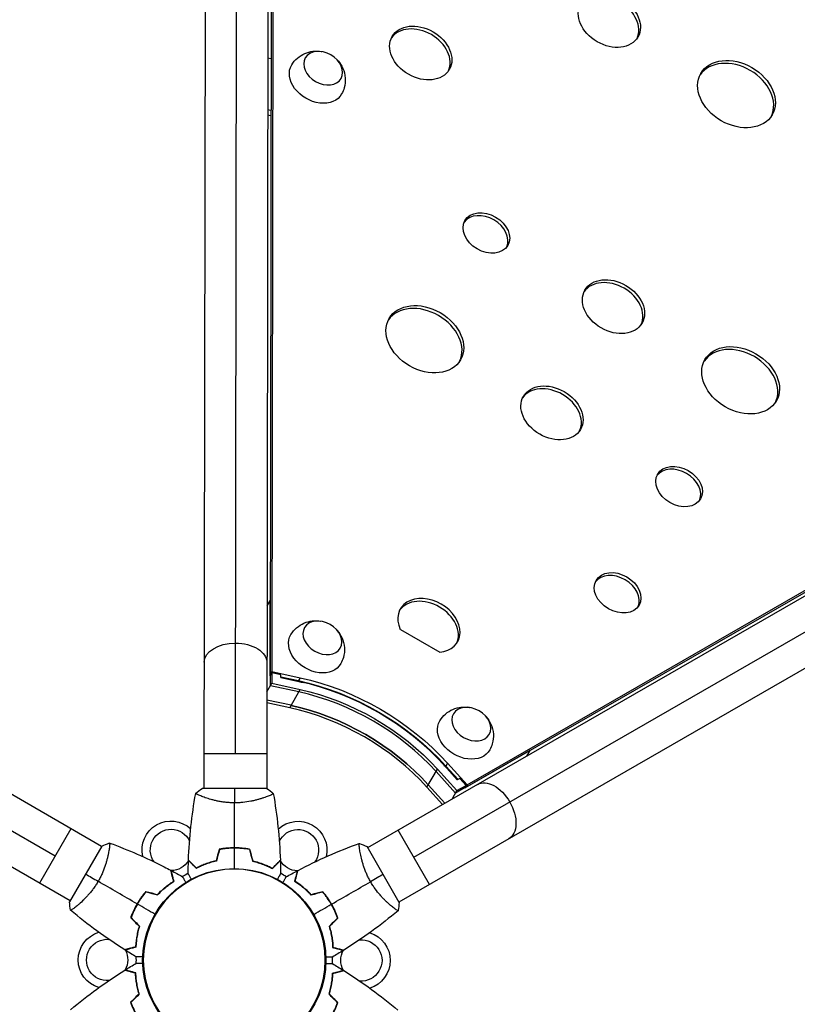
# Model space of a CAD drawing. Units: millimetres. Extents: x -9599 to 8387, y -8713 to 9159.
# Drawn here: x 806 to 1277, y -570 to 27 of the extents above; entities that cross this region are included whole.
import ezdxf

# ---------------------------------------------------------------- set-up
doc = ezdxf.new("R2010")
doc.units = ezdxf.units.MM
doc.header["$LTSCALE"] = 20
doc.layers.add('2d', color=230, linetype='Continuous')

msp = doc.modelspace()

# ---------------------------------------------------------------- linework, layer by layer
at = {"layer": '2d'}
for p, q in [((918.87, 435.21), (917.64, -438.79)), ((956.87, 435.16), (955.64, -438.84)), ((936.67, -417.81), (937.84, 414.19)), ((959.73, 358.99), (958.7, -368.04)), ((958.73, 357.25), (957.69, -369.77)), ((956.26, 3.6), (958.22, 3.17)), ((958.18, -28.39), (956.22, -27.96)), ((958.17, -31.65), (956.21, -31.22)), ((855.64, -474.03), (99.36, -35.96)), ((1774.3, -38.76), (1016.77, -474.69)), ((107.63, -62.71), (827.57, -479.73)), ((1044.83, -480.47), (1765.95, -65.49)), ((836.6, -506.92), (80.31, -68.84)), ((1793.25, -71.7), (1035.73, -507.63)), ((1076.04, -438.32), (1706.18, -75.71)), ((1077.05, -436.59), (1707.18, -73.97)), ((957.76, -324.84), (955.79, -328.24)), ((957.69, -370.6), (957.76, -324.84)), ((1036.59, -342.53), (1060.43, -356.34)), ((958.7, -368.04), (957.69, -369.77)), ((957.69, -370.6), (958.7, -368.86)), ((958.7, -368.86), (958.69, -375.17)), ((958.7, -368.04), (975.93, -371.82)), ((964.27, -370.08), (958.7, -368.86)), ((955.72, -380.3), (958.69, -375.17)), ((957.69, -369.77), (958.12, -369.86)), ((957.85, -376.62), (957.86, -370.31)), ((958.69, -375.17), (975.93, -378.96)), ((964.27, -371.73), (964.27, -370.08)), ((964.27, -371.22), (974.93, -373.56)), ((964.27, -371.72), (975.1, -374.09)), ((975.93, -374.29), (964.27, -371.73)), ((975.93, -371.82), (974.93, -373.56)), ((975.09, -380.4), (957.85, -376.62)), ((969.56, -389.95), (975.93, -378.96)), ((970.39, -388.5), (955.71, -385.28)), ((969.56, -389.95), (955.71, -386.91)), ((1115.02, -415.93), (1075.36, -438.76)), ((1115.02, -415.93), (1113.09, -419.26)), ((1114.99, -415.91), (1115.02, -415.93)), ((955.67, -417.84), (917.67, -417.79)), ((1052.67, -438.09), (1059.04, -427.1)), ((1070.06, -441.61), (1058.2, -428.55)), ((1059.04, -427.1), (1070.9, -440.17)), ((1071.11, -433.61), (1063.08, -424.77)), ((1063.67, -425.4), (1071.12, -433.61)), ((1065.19, -423.52), (1064.19, -425.26)), ((1064.19, -425.26), (1071.54, -433.36)), ((1065.19, -423.52), (1077.05, -436.59)), ((1072.53, -432.79), (1071.11, -433.61)), ((1076.37, -437.02), (1072.53, -432.79)), ((955.64, -438.84), (916.64, -438.79)), ((1062.17, -448.57), (1052.67, -438.09)), ((1063.58, -447.75), (1053.51, -436.65)), ((1067.96, -445.23), (1070.9, -440.17)), ((1075.53, -438.47), (1070.06, -441.61)), ((1070.9, -440.17), (1076.37, -437.02)), ((1076.37, -437.02), (1075.36, -438.76)), ((1075.78, -438.03), (1076.04, -438.32)), ((1077.05, -436.59), (1076.04, -438.32)), ((917.63, -444.16), (917.63, -444.16)), ((955.63, -443.85), (955.63, -443.85)), ((837.09, -463.29), (818.05, -496.17)), ((1054.31, -496.93), (1035.35, -464)), ((855.77, -473.82), (836.22, -507.56)), ((860.05, -476.59), (860.05, -476.59)), ((931.09, -475.02), (931.09, -475.22)), ((934.12, -475.01), (934.12, -474.81)), ((938.12, -474.82), (938.12, -475.02)), ((941.14, -475.04), (941.14, -475.24)), ((1035.85, -507.85), (1016.4, -474.04)), ((1012.2, -477.32), (1012.2, -477.32)), ((879.87, -504.46), (880.05, -504.57)), ((992.25, -504.68), (992.08, -504.78)), ((841.16, -509.56), (841.16, -509.56)), ((876.34, -510.53), (876.16, -510.43)), ((878.17, -506.97), (878.34, -507.07)), ((993.77, -507.3), (993.95, -507.2)), ((995.94, -510.67), (995.77, -510.77)), ((1031.31, -510.17), (1031.31, -510.17)), ((874.83, -513.16), (875, -513.26)), ((997.26, -513.4), (997.09, -513.5))]:
    msp.add_line(p, q, dxfattribs=at)
msp.add_circle((935.99, -542.82), 55.5, dxfattribs=at)
at = {"layer": '2d', "extrusion": (0, 0, -1)}
for radius in [55.28, 55.11]:
    msp.add_circle((-935.99, -542.82), radius, dxfattribs=at)
for centre, radius, start, end in [((-897.62, -476.06), 17.5, 346.68055, 133.21618), ((-974.62, -476.21), 17.5, 46.6772, 193.21285), ((-897.62, -476.06), 12.5, 324.77089, 154.77595), ((-974.62, -476.21), 12.5, 24.7659, 214.77098), ((-897.62, -476.06), 12.5, 211.85606, 268.94328), ((-897.62, -476.06), 12.5, 210.3032, 211.25025), ((-974.62, -476.21), 12.5, 329.27881, 330.22785), ((-974.62, -476.21), 12.5, 271.85606, 328.94328), ((-897.62, -476.06), 12.5, 269.27881, 270.22785), ((-897.62, -476.06), 17.5, 214.58343, 215.2487), ((-974.62, -476.21), 17.5, 325.17199, 325.8378), ((-974.62, -476.21), 12.5, 270.3032, 271.25025), ((-897.62, -476.06), 17.5, 265.17199, 265.8378), ((-897.62, -476.06), 17.5, 233.41413, 247.03369), ((-974.62, -476.21), 17.5, 293.41413, 307.03369), ((-974.62, -476.21), 17.5, 274.58343, 275.2487), ((-858.99, -542.67), 17.5, 286.68055, 73.21285), ((-858.99, -542.67), 12.5, 264.77089, 94.77098), ((-1012.99, -542.97), 12.5, 84.77089, 274.77098), ((-1012.99, -542.97), 17.5, 106.68055, 253.21285), ((-858.99, -542.67), 12.5, 150.3032, 151.25025), ((-858.99, -542.67), 17.5, 154.58343, 155.2487), ((-1012.99, -542.97), 17.5, 25.17199, 25.8378), ((-858.99, -542.67), 12.5, 151.85606, 208.94328), ((-858.99, -542.67), 17.5, 173.41413, 187.03369), ((-1012.99, -542.97), 17.5, 353.41413, 7.03369), ((-1012.99, -542.97), 12.5, 331.85606, 28.94328), ((-1012.99, -542.97), 12.5, 29.27881, 30.22785), ((-858.99, -542.67), 12.5, 209.27881, 210.22785), ((-858.99, -542.67), 17.5, 205.17199, 205.8378), ((-1012.99, -542.97), 17.5, 334.58343, 335.2487), ((-1012.99, -542.97), 12.5, 330.3032, 331.25025)]:
    msp.add_arc(centre, radius, start, end, dxfattribs=at)
at = {"layer": '2d'}
for centre, major_axis in [((1163.21, 26.17), (-17.31, 10.02)), ((1048.94, 6.44), (-17.31, 10.02)), ((1240.23, -18.44), (-21.63, 12.53)), ((1088.69, -102.5), (-12.98, 7.52)), ((1165.7, -147.11), (-17.31, 10.02)), ((1051.42, -166.83), (-21.63, 12.53)), ((1242.71, -191.72), (-21.63, 12.53)), ((1128.44, -211.44), (-17.31, 10.02)), ((1205.45, -256.05), (-12.98, 7.52)), ((1168.19, -320.38), (-12.98, 7.52))]:
    msp.add_ellipse(centre, major_axis=major_axis, ratio=0.74345, dxfattribs=at)
for centre, major_axis, start_param, end_param in [((1162.21, 24.43), (-17.31, 10.02), 3.209112, 6.215666), ((1047.93, 4.71), (-17.31, 10.02), 3.209112, 6.215666), ((1239.22, -20.18), (-21.63, 12.53), 3.195594, 6.229184), ((1087.68, -104.23), (-12.98, 7.52), 3.231672, 6.193106), ((1164.69, -148.84), (-17.31, 10.02), 3.209112, 6.215666), ((1050.42, -168.57), (-21.63, 12.53), 3.195594, 6.229184), ((1241.71, -193.45), (-21.63, 12.53), 3.195594, 6.229184), ((1127.43, -213.18), (-17.31, 10.02), 3.209112, 6.215666), ((1204.44, -257.78), (-12.98, 7.52), 3.231672, 6.193106), ((1167.18, -322.12), (-12.98, 7.52), 3.231672, 6.193106), ((1053.91, -340.1), (-17.31, 10.02), 2.330558, 7.09422), ((1052.9, -341.84), (-17.31, 10.02), 3.209112, 6.215666), ((975.79, -475.01), (-110.48, 63.99), 4.30694, 5.117838), ((974.95, -476.45), (-105.36, 61.03), 4.30694, 5.117838), ((974.95, -476.45), (-105.36, 61.03), 4.30694, 5.117838), ((969.42, -486), (-105.36, 61.03), 4.30694, 5.117838), ((970.26, -484.56), (-105.36, 61.03), 4.30694, 5.117838)]:
    msp.add_ellipse(centre, major_axis=major_axis, ratio=0.74345, start_param=start_param, end_param=end_param, dxfattribs=at)
at = {"layer": '2d', "extrusion": (0, 0, -1)}
for centre in [(989.85, -2.73), (989.38, -347.64), (1079.58, -399.89)]:
    msp.add_ellipse(centre, major_axis=(10.82, -6.27), ratio=0.74345, dxfattribs=at)
for centre, major_axis, ratio, start_param, end_param in [((985.83, -9.67), (15.14, -8.77), 0.74345, 6.270742, 9.437221), ((985.36, -354.59), (15.14, -8.77), 0.74345, 6.270742, 9.437221), ((936.74, -362.5), (-19, 0.03), 0.61457, 0, 1.570796), ((936.74, -362.5), (-19, 0.03), 0.61457, 1.570796, 3.141593), ((974.78, -476.71), (113.15, -65.54), 0.74345, 4.30694, 5.117838), ((974.95, -476.45), (112.28, -65.04), 0.74345, 4.30694, 4.330185), ((975.79, -474.97), (113.15, -65.54), 0.74345, 4.30694, 5.117838), ((975.79, -475.01), (105.36, -61.03), 0.74345, 4.30694, 5.117838), ((970.26, -484.56), (105.36, -61.03), 0.74345, 4.30694, 5.117838), ((1075.56, -406.84), (15.14, -8.77), 0.74345, 6.270742, 9.437221), ((974.95, -476.45), (112.28, -65.04), 0.74345, 5.094592, 5.117838), ((1092.77, -452.88), (-9.48, 16.47), 0.61457, 0, 1.570796), ((1092.77, -452.88), (-9.48, 16.47), 0.61457, 1.570796, 3.141593)]:
    msp.add_ellipse(centre, major_axis=major_axis, ratio=ratio, start_param=start_param, end_param=end_param, dxfattribs=at)
at = {"layer": '2d'}
for points, knots in [([(970.77, -0.76), (971.72, 0.82), (972.92, 2.23), (975.65, 4.59), (977.17, 5.52), (980.36, 6.91), (982.04, 7.32), (985.45, 7.73), (987.16, 7.63), (988.87, 7.33), (989.02, 7.3), (989.17, 7.27)], [0.417892, 0.417892, 0.417892, 0.417892, 0.65585, 0.65585, 0.905602, 0.905602, 1.187813, 1.187813, 1.52142, 1.52142, 1.553376, 1.553376, 1.553376, 1.553376]), ([(998.86, 1.66), (999.95, 0.42), (1000.95, -1.05), (1002.49, -4.53), (1003.06, -6.52), (1003.32, -10.62), (1003.14, -12.64), (1002.21, -15.89), (1001.7, -17.13), (1001.05, -18.3)], [2.399114, 2.399114, 2.399114, 2.399114, 2.749491, 2.749491, 3.08602, 3.08602, 3.362055, 3.362055, 3.534598, 3.534598, 3.534598, 3.534598]), ([(970.3, -345.68), (971.25, -344.1), (972.45, -342.68), (975.18, -340.32), (976.7, -339.4), (979.89, -338), (981.57, -337.59), (984.98, -337.19), (986.69, -337.28), (988.4, -337.59), (988.55, -337.62), (988.7, -337.65)], [0.417892, 0.417892, 0.417892, 0.417892, 0.65585, 0.65585, 0.905602, 0.905602, 1.187813, 1.187813, 1.52142, 1.52142, 1.553376, 1.553376, 1.553376, 1.553376]), ([(998.39, -343.26), (999.48, -344.5), (1000.48, -345.97), (1002.02, -349.44), (1002.59, -351.44), (1002.85, -355.54), (1002.67, -357.55), (1001.74, -360.81), (1001.23, -362.05), (1000.58, -363.22)], [2.399114, 2.399114, 2.399114, 2.399114, 2.749491, 2.749491, 3.08602, 3.08602, 3.362055, 3.362055, 3.534598, 3.534598, 3.534598, 3.534598]), ([(1060.5, -397.92), (1061.45, -396.35), (1062.66, -394.93), (1065.38, -392.57), (1066.9, -391.65), (1070.1, -390.25), (1071.77, -389.84), (1075.18, -389.44), (1076.89, -389.53), (1078.61, -389.84), (1078.75, -389.86), (1078.9, -389.89)], [0.417892, 0.417892, 0.417892, 0.417892, 0.65585, 0.65585, 0.905602, 0.905602, 1.187813, 1.187813, 1.52142, 1.52142, 1.553376, 1.553376, 1.553376, 1.553376]), ([(1088.59, -395.51), (1089.69, -396.75), (1090.68, -398.22), (1092.23, -401.69), (1092.79, -403.69), (1093.05, -407.79), (1092.88, -409.8), (1091.94, -413.06), (1091.43, -414.3), (1090.78, -415.47)], [2.399114, 2.399114, 2.399114, 2.399114, 2.749491, 2.749491, 3.08602, 3.08602, 3.362055, 3.362055, 3.534598, 3.534598, 3.534598, 3.534598]), ([(936.12, -447.55), (935.26, -447.55), (934.4, -447.52), (932.71, -447.43), (931.87, -447.36), (930.64, -447.23), (930.23, -447.18), (929.41, -447.08), (929, -447.02), (927.8, -446.84), (927.03, -446.7), (925.52, -446.41), (924.79, -446.25), (923.38, -445.91), (922.69, -445.73), (920.72, -445.19), (919.53, -444.82), (917.92, -444.27), (917.42, -444.09), (916.47, -443.73), (916.04, -443.56), (914.85, -443.08), (914.2, -442.79), (913.45, -442.42), (913.25, -442.31), (912.92, -442.13), (912.8, -442.05), (912.69, -441.95), (912.66, -441.92), (912.62, -441.87), (912.62, -441.85), (912.63, -441.8), (912.63, -441.79), (912.63, -441.78), (912.63, -441.78), (912.63, -441.78)], [0.16356818, 0.16356818, 0.16356818, 0.16356818, 0.1661247, 0.1661247, 0.16868122, 0.16868122, 0.16995948, 0.16995948, 0.17123774, 0.17123774, 0.17379425, 0.17379425, 0.17635077, 0.17635077, 0.17890729, 0.17890729, 0.18402032, 0.18402032, 0.18657684, 0.18657684, 0.18913336, 0.18913336, 0.19424639, 0.19424639, 0.19680291, 0.19680291, 0.19935943, 0.19935943, 0.20063769, 0.20063769, 0.20191595, 0.20191595, 0.20447247, 0.20447247, 0.20490292, 0.20490292, 0.20490292, 0.20490292]), ([(959.63, -441.85), (959.63, -441.85), (959.63, -441.85), (959.63, -441.85), (959.64, -441.87), (959.64, -441.92), (959.64, -441.94), (959.6, -441.99), (959.57, -442.02), (959.37, -442.19), (959.04, -442.38), (958.3, -442.74), (958.01, -442.87), (957.35, -443.16), (956.99, -443.31), (955.79, -443.79), (954.85, -444.15), (953.5, -444.6), (953.22, -444.69), (952.65, -444.88), (952.36, -444.97), (951.47, -445.24), (950.85, -445.42), (949.55, -445.77), (948.87, -445.95), (947.82, -446.19), (947.46, -446.28), (946.72, -446.43), (946.35, -446.51), (944.46, -446.88), (942.88, -447.12), (940.4, -447.37), (939.55, -447.44), (937.85, -447.53), (936.99, -447.55), (936.12, -447.55)], [0.12220864, 0.12220864, 0.12220864, 0.12220864, 0.12268837, 0.12268837, 0.12524335, 0.12524335, 0.12652085, 0.12652085, 0.12779834, 0.12779834, 0.13290832, 0.13290832, 0.13546331, 0.13546331, 0.1380183, 0.1380183, 0.14312827, 0.14312827, 0.14440577, 0.14440577, 0.14568326, 0.14568326, 0.14823825, 0.14823825, 0.15079324, 0.15079324, 0.15207073, 0.15207073, 0.15334823, 0.15334823, 0.15845821, 0.15845821, 0.16101319, 0.16101319, 0.16356818, 0.16356818, 0.16356818, 0.16356818]), ([(860.37, -471.86), (860.37, -471.86), (860.37, -471.86), (860.37, -471.86), (860.39, -471.86), (860.44, -471.88), (860.45, -471.9), (860.48, -471.96), (860.49, -472), (860.53, -472.25), (860.53, -472.64), (860.47, -473.46), (860.44, -473.77), (860.36, -474.49), (860.31, -474.88), (860.13, -476.16), (859.97, -477.15), (859.69, -478.54), (859.63, -478.83), (859.5, -479.41), (859.44, -479.71), (859.23, -480.62), (859.07, -481.25), (858.73, -482.55), (858.54, -483.22), (858.23, -484.26), (858.12, -484.61), (857.88, -485.33), (857.76, -485.69), (857.14, -487.51), (856.56, -489), (855.54, -491.27), (855.17, -492.04), (854.39, -493.56), (853.98, -494.32), (853.55, -495.06)], [0.12220864, 0.12220864, 0.12220864, 0.12220864, 0.12268837, 0.12268837, 0.12524335, 0.12524335, 0.12652085, 0.12652085, 0.12779834, 0.12779834, 0.13290832, 0.13290832, 0.13546331, 0.13546331, 0.1380183, 0.1380183, 0.14312827, 0.14312827, 0.14440577, 0.14440577, 0.14568326, 0.14568326, 0.14823825, 0.14823825, 0.15079324, 0.15079324, 0.15207073, 0.15207073, 0.15334823, 0.15334823, 0.15845821, 0.15845821, 0.16101319, 0.16101319, 0.16356818, 0.16356818, 0.16356818, 0.16356818]), ([(860.43, -471.88), (871.75, -476.01), (882.83, -480.84), (894.89, -487), (896.21, -487.69), (897.52, -488.38)], [0.005917, 0.005917, 0.005917, 0.005917, 3.6452, 3.6452, 4.094444, 4.094444, 4.094444, 4.094444]), ([(936.08, -474.78), (934.51, -474.77), (932.95, -474.85), (930.64, -475.06), (929.87, -475.15), (928.35, -475.37), (927.61, -475.49), (926.87, -475.63)], [0.009405818, 0.009405818, 0.009405818, 0.009405818, 0.01410835, 0.01410835, 0.016459616, 0.016459616, 0.018810883, 0.018810883, 0.018810883, 0.018810883]), ([(936.08, -474.98), (934.53, -474.97), (933, -475.05), (930.74, -475.25), (929.99, -475.34), (928.49, -475.55), (927.75, -475.67), (927.03, -475.8)], [0.009233803, 0.009233803, 0.009233803, 0.009233803, 0.013850802, 0.013850802, 0.016159301, 0.016159301, 0.0184678, 0.0184678, 0.0184678, 0.0184678]), ([(945.3, -475.66), (943.83, -475.37), (942.32, -475.16), (940.02, -474.93), (939.24, -474.88), (937.67, -474.8), (936.87, -474.78), (936.08, -474.78)], [0, 0, 0, 0, 0.004702909, 0.004702909, 0.007054363, 0.007054363, 0.009405818, 0.009405818, 0.009405818, 0.009405818]), ([(945.14, -475.83), (943.69, -475.56), (942.21, -475.34), (939.95, -475.13), (939.18, -475.07), (937.64, -475), (936.86, -474.98), (936.08, -474.98)], [0, 0, 0, 0, 0.004616902, 0.004616902, 0.006925353, 0.006925353, 0.009233803, 0.009233803, 0.009233803, 0.009233803]), ([(1018.56, -495.3), (1018.13, -494.55), (1017.72, -493.79), (1016.96, -492.28), (1016.6, -491.53), (1016.09, -490.39), (1015.93, -490.01), (1015.61, -489.25), (1015.46, -488.87), (1015.01, -487.74), (1014.75, -487), (1014.25, -485.55), (1014.02, -484.84), (1013.61, -483.44), (1013.42, -482.76), (1012.9, -480.78), (1012.63, -479.57), (1012.3, -477.9), (1012.21, -477.37), (1012.04, -476.37), (1011.97, -475.91), (1011.79, -474.64), (1011.72, -473.93), (1011.66, -473.1), (1011.66, -472.87), (1011.65, -472.5), (1011.66, -472.35), (1011.69, -472.2), (1011.7, -472.17), (1011.72, -472.11), (1011.74, -472.1), (1011.79, -472.08), (1011.81, -472.07), (1011.81, -472.07), (1011.81, -472.07), (1011.81, -472.07)], [0.16356818, 0.16356818, 0.16356818, 0.16356818, 0.1661247, 0.1661247, 0.16868122, 0.16868122, 0.16995948, 0.16995948, 0.17123774, 0.17123774, 0.17379425, 0.17379425, 0.17635077, 0.17635077, 0.17890729, 0.17890729, 0.18402032, 0.18402032, 0.18657684, 0.18657684, 0.18913336, 0.18913336, 0.19424639, 0.19424639, 0.19680291, 0.19680291, 0.19935943, 0.19935943, 0.20063769, 0.20063769, 0.20191595, 0.20191595, 0.20447247, 0.20447247, 0.20490292, 0.20490292, 0.20490292, 0.20490292]), ([(913.03, -487.28), (912.48, -486.73), (911.97, -486.21), (911.02, -485.27), (910.59, -484.84), (910.01, -484.26), (909.83, -484.08), (909.5, -483.74), (909.34, -483.58), (908.92, -483.16), (908.7, -482.94), (908.47, -482.71), (908.41, -482.65), (908.35, -482.58), (908.33, -482.57), (908.31, -482.54), (908.3, -482.54), (908.28, -482.52), (908.27, -482.5), (908.25, -482.49), (908.25, -482.49), (908.24, -482.48), (908.24, -482.48), (908.24, -482.48)], [0, 0, 0, 0, 0.0035063, 0.0035063, 0.0070126, 0.0070126, 0.00876575, 0.00876575, 0.0105189, 0.0105189, 0.0140252, 0.0140252, 0.01577835, 0.01577835, 0.01665493, 0.01665493, 0.0175315, 0.0175315, 0.02103781, 0.02103781, 0.02454411, 0.02454411, 0.0274484, 0.0274484, 0.0274484, 0.0274484]), ([(913.06, -487.03), (912.51, -486.48), (912, -485.97), (911.06, -485.02), (910.62, -484.59), (910.04, -484), (909.86, -483.82), (909.52, -483.48), (909.36, -483.32), (908.94, -482.9), (908.72, -482.68), (908.49, -482.44), (908.43, -482.38), (908.34, -482.29), (908.31, -482.27), (908.29, -482.24), (908.28, -482.23), (908.26, -482.22), (908.26, -482.21), (908.25, -482.21), (908.25, -482.21), (908.25, -482.21)], [0, 0, 0, 0, 0.00350666, 0.00350666, 0.00701332, 0.00701332, 0.00876665, 0.00876665, 0.01051997, 0.01051997, 0.01402663, 0.01402663, 0.01577996, 0.01577996, 0.01753329, 0.01753329, 0.02103995, 0.02103995, 0.02454661, 0.02454661, 0.02744921, 0.02744921, 0.02744921, 0.02744921]), ([(925.14, -482.8), (923.91, -483.08), (922.73, -483.4), (920.49, -484.08), (919.42, -484.45), (917.9, -485.03), (917.41, -485.23), (916.45, -485.64), (915.98, -485.84), (914.62, -486.46), (913.79, -486.88), (913.03, -487.28)], [0, 0, 0, 0, 0.00404294, 0.00404294, 0.00808588, 0.00808588, 0.01010735, 0.01010735, 0.01212882, 0.01212882, 0.01617176, 0.01617176, 0.01617176, 0.01617176]), ([(924.98, -482.63), (923.77, -482.91), (922.61, -483.22), (920.41, -483.9), (919.36, -484.26), (917.37, -485.02), (916.42, -485.42), (914.64, -486.23), (913.82, -486.64), (913.06, -487.03)], [0, 0, 0, 0, 0.00398181, 0.00398181, 0.00796362, 0.00796362, 0.01194542, 0.01194542, 0.01592723, 0.01592723, 0.01592723, 0.01592723]), ([(947, -482.83), (948.24, -483.12), (949.42, -483.43), (951.66, -484.13), (952.72, -484.5), (954.24, -485.09), (954.73, -485.28), (955.69, -485.69), (956.16, -485.9), (957.51, -486.52), (958.35, -486.94), (959.11, -487.34)], [0, 0, 0, 0, 0.00404294, 0.00404294, 0.00808588, 0.00808588, 0.01010735, 0.01010735, 0.01212882, 0.01212882, 0.01617176, 0.01617176, 0.01617176, 0.01617176]), ([(947.16, -482.66), (948.38, -482.95), (949.53, -483.26), (951.74, -483.94), (952.78, -484.31), (954.77, -485.08), (955.72, -485.48), (957.5, -486.29), (958.32, -486.7), (959.07, -487.1)], [0, 0, 0, 0, 0.00398181, 0.00398181, 0.00796362, 0.00796362, 0.01194542, 0.01194542, 0.01592723, 0.01592723, 0.01592723, 0.01592723]), ([(959.07, -487.1), (959.62, -486.55), (960.14, -486.03), (961.08, -485.09), (961.52, -484.66), (962.1, -484.08), (962.28, -483.89), (962.62, -483.56), (962.78, -483.4), (963.2, -482.98), (963.43, -482.75), (963.66, -482.52), (963.72, -482.46), (963.81, -482.37), (963.83, -482.35), (963.86, -482.32), (963.87, -482.31), (963.89, -482.3), (963.89, -482.29), (963.89, -482.29), (963.9, -482.29), (963.9, -482.29)], [0, 0, 0, 0, 0.00350666, 0.00350666, 0.00701332, 0.00701332, 0.00876665, 0.00876665, 0.01051997, 0.01051997, 0.01402663, 0.01402663, 0.01577996, 0.01577996, 0.01753329, 0.01753329, 0.02103995, 0.02103995, 0.02454661, 0.02454661, 0.02744921, 0.02744921, 0.02744921, 0.02744921]), ([(959.11, -487.34), (959.66, -486.79), (960.17, -486.28), (961.12, -485.34), (961.55, -484.91), (962.13, -484.33), (962.31, -484.15), (962.65, -483.81), (962.81, -483.66), (963.23, -483.24), (963.45, -483.02), (963.68, -482.79), (963.74, -482.73), (963.8, -482.66), (963.82, -482.65), (963.84, -482.62), (963.85, -482.62), (963.87, -482.6), (963.88, -482.58), (963.9, -482.57), (963.9, -482.57), (963.9, -482.56), (963.91, -482.56), (963.91, -482.56)], [0, 0, 0, 0, 0.0035063, 0.0035063, 0.0070126, 0.0070126, 0.00876575, 0.00876575, 0.0105189, 0.0105189, 0.0140252, 0.0140252, 0.01577835, 0.01577835, 0.01665493, 0.01665493, 0.0175315, 0.0175315, 0.02103781, 0.02103781, 0.02454411, 0.02454411, 0.0274484, 0.0274484, 0.0274484, 0.0274484]), ([(899.28, -494.97), (899.08, -494.21), (898.89, -493.51), (898.54, -492.22), (898.39, -491.63), (898.17, -490.83), (898.11, -490.58), (897.98, -490.12), (897.93, -489.9), (897.77, -489.33), (897.69, -489.02), (897.61, -488.7), (897.59, -488.62), (897.55, -488.5), (897.54, -488.47), (897.54, -488.43), (897.53, -488.42), (897.53, -488.4), (897.52, -488.39), (897.52, -488.38), (897.52, -488.38), (897.52, -488.38)], [0, 0, 0, 0, 0.00350666, 0.00350666, 0.00701332, 0.00701332, 0.00876665, 0.00876665, 0.01051997, 0.01051997, 0.01402663, 0.01402663, 0.01577996, 0.01577996, 0.01753329, 0.01753329, 0.02103995, 0.02103995, 0.02454661, 0.02454661, 0.02744921, 0.02744921, 0.02744921, 0.02744921]), ([(899.51, -495.06), (899.31, -494.31), (899.12, -493.61), (898.78, -492.32), (898.62, -491.73), (898.41, -490.94), (898.34, -490.69), (898.22, -490.23), (898.16, -490.01), (898.01, -489.44), (897.93, -489.14), (897.85, -488.82), (897.82, -488.74), (897.8, -488.65), (897.79, -488.63), (897.79, -488.6), (897.78, -488.59), (897.78, -488.56), (897.77, -488.54), (897.77, -488.52), (897.76, -488.52), (897.76, -488.51), (897.76, -488.51), (897.76, -488.51)], [0, 0, 0, 0, 0.0035063, 0.0035063, 0.0070126, 0.0070126, 0.00876575, 0.00876575, 0.0105189, 0.0105189, 0.0140252, 0.0140252, 0.01577835, 0.01577835, 0.01665493, 0.01665493, 0.0175315, 0.0175315, 0.02103781, 0.02103781, 0.02454411, 0.02454411, 0.0274484, 0.0274484, 0.0274484, 0.0274484]), ([(972.61, -495.16), (972.81, -494.41), (973, -493.71), (973.34, -492.42), (973.5, -491.83), (973.72, -491.04), (973.78, -490.79), (973.91, -490.33), (973.96, -490.12), (974.12, -489.54), (974.2, -489.25), (974.28, -488.93), (974.31, -488.85), (974.33, -488.76), (974.34, -488.74), (974.34, -488.71), (974.35, -488.7), (974.35, -488.67), (974.36, -488.65), (974.36, -488.63), (974.37, -488.63), (974.37, -488.62), (974.37, -488.62), (974.37, -488.62)], [0, 0, 0, 0, 0.0035063, 0.0035063, 0.0070126, 0.0070126, 0.00876575, 0.00876575, 0.0105189, 0.0105189, 0.0140252, 0.0140252, 0.01577835, 0.01577835, 0.01665493, 0.01665493, 0.0175315, 0.0175315, 0.02103781, 0.02103781, 0.02454411, 0.02454411, 0.0274484, 0.0274484, 0.0274484, 0.0274484]), ([(972.84, -495.07), (973.04, -494.32), (973.23, -493.62), (973.58, -492.33), (973.74, -491.73), (973.95, -490.94), (974.02, -490.69), (974.14, -490.23), (974.2, -490.01), (974.36, -489.43), (974.44, -489.13), (974.52, -488.81), (974.55, -488.73), (974.58, -488.61), (974.59, -488.58), (974.6, -488.54), (974.6, -488.53), (974.61, -488.51), (974.61, -488.5), (974.61, -488.49), (974.61, -488.49), (974.61, -488.49)], [0, 0, 0, 0, 0.00350666, 0.00350666, 0.00701332, 0.00701332, 0.00876665, 0.00876665, 0.01051997, 0.01051997, 0.01402663, 0.01402663, 0.01577996, 0.01577996, 0.01753329, 0.01753329, 0.02103995, 0.02103995, 0.02454661, 0.02454661, 0.02744921, 0.02744921, 0.02744921, 0.02744921]), ([(904.7, -492.32), (904.7, -492.32), (904.7, -492.32), (904.71, -492.34), (904.72, -492.35), (904.73, -492.36), (904.73, -492.37), (904.74, -492.38), (904.75, -492.39), (904.79, -492.47), (904.84, -492.55), (905.04, -492.9), (905.25, -493.26), (905.64, -493.95), (905.79, -494.2), (906.1, -494.75), (906.27, -495.04), (906.51, -495.46), (906.58, -495.58), (906.65, -495.7)], [0.03093242, 0.03093242, 0.03093242, 0.03093242, 0.03756195, 0.03756195, 0.04131815, 0.04131815, 0.04225719, 0.04225719, 0.04319624, 0.04319624, 0.04507434, 0.04507434, 0.04883054, 0.04883054, 0.05070863, 0.05070863, 0.05258673, 0.05258673, 0.05330252, 0.05330252, 0.05330252, 0.05330252]), ([(910, -493.78), (909.92, -493.65), (909.85, -493.52), (909.59, -493.08), (909.42, -492.79), (909.11, -492.24), (908.96, -491.99), (908.7, -491.53), (908.59, -491.33), (908.38, -490.98), (908.3, -490.83), (908.17, -490.6), (908.12, -490.53), (908.09, -490.46), (908.08, -490.45), (908.07, -490.44), (908.07, -490.44), (908.06, -490.42), (908.06, -490.41), (908.05, -490.4), (908.04, -490.39), (908.04, -490.39)], [0.0068134, 0.0068134, 0.0068134, 0.0068134, 0.00758008, 0.00758008, 0.0094751, 0.0094751, 0.01137012, 0.01137012, 0.01326514, 0.01326514, 0.01516016, 0.01516016, 0.01705518, 0.01705518, 0.01800269, 0.01800269, 0.0189502, 0.0189502, 0.02274024, 0.02274024, 0.02935902, 0.02935902, 0.02935902, 0.02935902]), ([(964.08, -490.47), (964.08, -490.47), (964.08, -490.48), (964.07, -490.49), (964.06, -490.5), (964.05, -490.52), (964.05, -490.52), (964.04, -490.53), (964.03, -490.55), (963.99, -490.62), (963.94, -490.71), (963.74, -491.06), (963.53, -491.41), (963.14, -492.1), (962.99, -492.36), (962.67, -492.9), (962.51, -493.19), (962.26, -493.61), (962.19, -493.73), (962.12, -493.85)], [0.03093242, 0.03093242, 0.03093242, 0.03093242, 0.03756195, 0.03756195, 0.04131815, 0.04131815, 0.04225719, 0.04225719, 0.04319624, 0.04319624, 0.04507434, 0.04507434, 0.04883054, 0.04883054, 0.05070863, 0.05070863, 0.05258673, 0.05258673, 0.05330252, 0.05330252, 0.05330252, 0.05330252]), ([(965.46, -495.79), (965.53, -495.66), (965.61, -495.53), (965.86, -495.09), (966.03, -494.8), (966.35, -494.25), (966.49, -494), (966.76, -493.54), (966.88, -493.34), (967.08, -492.99), (967.16, -492.84), (967.29, -492.62), (967.34, -492.54), (967.38, -492.47), (967.38, -492.46), (967.39, -492.45), (967.39, -492.45), (967.4, -492.43), (967.41, -492.42), (967.42, -492.41), (967.42, -492.4), (967.42, -492.4)], [0.0068134, 0.0068134, 0.0068134, 0.0068134, 0.00758008, 0.00758008, 0.0094751, 0.0094751, 0.01137012, 0.01137012, 0.01326514, 0.01326514, 0.01516016, 0.01516016, 0.01705518, 0.01705518, 0.01800269, 0.01800269, 0.0189502, 0.0189502, 0.02274024, 0.02274024, 0.02935902, 0.02935902, 0.02935902, 0.02935902]), ([(853.55, -495.06), (853.12, -495.81), (852.67, -496.54), (851.74, -497.96), (851.27, -498.65), (850.53, -499.66), (850.29, -499.99), (849.79, -500.65), (849.53, -500.97), (848.78, -501.92), (848.27, -502.52), (847.26, -503.67), (846.76, -504.23), (845.76, -505.28), (845.26, -505.79), (843.81, -507.23), (842.89, -508.07), (841.61, -509.19), (841.2, -509.54), (840.42, -510.18), (840.06, -510.47), (839.04, -511.26), (838.47, -511.67), (837.78, -512.14), (837.58, -512.26), (837.26, -512.45), (837.13, -512.51), (836.99, -512.56), (836.95, -512.57), (836.89, -512.58), (836.87, -512.57), (836.83, -512.54), (836.81, -512.53), (836.81, -512.53), (836.81, -512.53), (836.81, -512.53)], [0.16356818, 0.16356818, 0.16356818, 0.16356818, 0.1661247, 0.1661247, 0.16868122, 0.16868122, 0.16995948, 0.16995948, 0.17123774, 0.17123774, 0.17379425, 0.17379425, 0.17635077, 0.17635077, 0.17890729, 0.17890729, 0.18402032, 0.18402032, 0.18657684, 0.18657684, 0.18913336, 0.18913336, 0.19424639, 0.19424639, 0.19680291, 0.19680291, 0.19935943, 0.19935943, 0.20063769, 0.20063769, 0.20191595, 0.20191595, 0.20447247, 0.20447247, 0.20490292, 0.20490292, 0.20490292, 0.20490292]), ([(889.48, -503.06), (890.33, -502.15), (891.19, -501.31), (892.88, -499.74), (893.72, -499.02), (895.38, -497.68), (896.2, -497.06), (897.79, -495.93), (898.56, -495.42), (899.28, -494.97)], [0, 0, 0, 0, 0.00398181, 0.00398181, 0.00796362, 0.00796362, 0.01194542, 0.01194542, 0.01592723, 0.01592723, 0.01592723, 0.01592723]), ([(889.55, -503.29), (890.41, -502.36), (891.28, -501.5), (893, -499.9), (893.85, -499.17), (895.12, -498.14), (895.54, -497.82), (896.37, -497.19), (896.78, -496.89), (898, -496.03), (898.78, -495.52), (899.51, -495.06)], [0, 0, 0, 0, 0.00404294, 0.00404294, 0.00808588, 0.00808588, 0.01010735, 0.01010735, 0.01212882, 0.01212882, 0.01617176, 0.01617176, 0.01617176, 0.01617176]), ([(982.54, -503.42), (981.68, -502.48), (980.82, -501.62), (979.1, -500.02), (978.25, -499.29), (976.99, -498.26), (976.57, -497.93), (975.74, -497.3), (975.33, -497), (974.11, -496.14), (973.34, -495.62), (972.61, -495.16)], [0, 0, 0, 0, 0.00404294, 0.00404294, 0.00808588, 0.00808588, 0.01010735, 0.01010735, 0.01212882, 0.01212882, 0.01617176, 0.01617176, 0.01617176, 0.01617176]), ([(982.61, -503.19), (981.76, -502.28), (980.91, -501.43), (979.22, -499.86), (978.38, -499.14), (976.73, -497.79), (975.91, -497.17), (974.32, -496.04), (973.56, -495.53), (972.84, -495.07)], [0, 0, 0, 0, 0.00398181, 0.00398181, 0.00796362, 0.00796362, 0.01194542, 0.01194542, 0.01592723, 0.01592723, 0.01592723, 0.01592723]), ([(1035.25, -512.81), (1035.25, -512.81), (1035.25, -512.81), (1035.25, -512.81), (1035.23, -512.82), (1035.19, -512.86), (1035.17, -512.86), (1035.11, -512.85), (1035.07, -512.84), (1034.83, -512.75), (1034.5, -512.56), (1033.81, -512.1), (1033.56, -511.91), (1032.98, -511.49), (1032.66, -511.25), (1031.64, -510.45), (1030.87, -509.81), (1029.8, -508.88), (1029.58, -508.68), (1029.14, -508.28), (1028.92, -508.07), (1028.23, -507.44), (1027.76, -506.99), (1026.81, -506.04), (1026.32, -505.54), (1025.58, -504.75), (1025.33, -504.48), (1024.83, -503.92), (1024.57, -503.63), (1023.31, -502.18), (1022.31, -500.94), (1020.85, -498.91), (1020.37, -498.21), (1019.44, -496.78), (1018.99, -496.05), (1018.56, -495.3)], [0.12220864, 0.12220864, 0.12220864, 0.12220864, 0.12268837, 0.12268837, 0.12524335, 0.12524335, 0.12652085, 0.12652085, 0.12779834, 0.12779834, 0.13290832, 0.13290832, 0.13546331, 0.13546331, 0.1380183, 0.1380183, 0.14312827, 0.14312827, 0.14440577, 0.14440577, 0.14568326, 0.14568326, 0.14823825, 0.14823825, 0.15079324, 0.15079324, 0.15207073, 0.15207073, 0.15334823, 0.15334823, 0.15845821, 0.15845821, 0.16101319, 0.16101319, 0.16356818, 0.16356818, 0.16356818, 0.16356818]), ([(882.48, -501.17), (881.5, -502.31), (880.56, -503.5), (879.22, -505.38), (878.78, -506.03), (877.92, -507.35), (877.51, -508.03), (877.11, -508.71)], [0, 0, 0, 0, 0.004702909, 0.004702909, 0.007054363, 0.007054363, 0.009405818, 0.009405818, 0.009405818, 0.009405818]), ([(882.55, -501.4), (881.59, -502.52), (880.67, -503.69), (879.35, -505.54), (878.92, -506.18), (878.08, -507.47), (877.67, -508.14), (877.29, -508.81)], [0, 0, 0, 0, 0.004616902, 0.004616902, 0.006925353, 0.006925353, 0.009233803, 0.009233803, 0.009233803, 0.009233803]), ([(994.79, -508.98), (994.01, -507.64), (993.19, -506.35), (991.87, -504.49), (991.42, -503.88), (990.49, -502.69), (990.02, -502.11), (989.54, -501.55)], [0.009233803, 0.009233803, 0.009233803, 0.009233803, 0.013850802, 0.013850802, 0.016159301, 0.016159301, 0.0184678, 0.0184678, 0.0184678, 0.0184678]), ([(994.96, -508.88), (994.17, -507.51), (993.33, -506.2), (991.99, -504.31), (991.53, -503.69), (990.58, -502.48), (990.1, -501.89), (989.61, -501.33)], [0.009405818, 0.009405818, 0.009405818, 0.009405818, 0.01410835, 0.01410835, 0.016459616, 0.016459616, 0.018810883, 0.018810883, 0.018810883, 0.018810883]), ([(877.11, -508.71), (876.32, -510.08), (875.61, -511.46), (874.64, -513.57), (874.33, -514.28), (873.76, -515.7), (873.49, -516.41), (873.24, -517.12)], [0.009405818, 0.009405818, 0.009405818, 0.009405818, 0.01410835, 0.01410835, 0.016459616, 0.016459616, 0.018810883, 0.018810883, 0.018810883, 0.018810883]), ([(877.29, -508.81), (876.51, -510.15), (875.81, -511.52), (874.85, -513.58), (874.55, -514.28), (873.98, -515.68), (873.72, -516.37), (873.47, -517.07)], [0.009233803, 0.009233803, 0.009233803, 0.009233803, 0.013850802, 0.013850802, 0.016159301, 0.016159301, 0.0184678, 0.0184678, 0.0184678, 0.0184678]), ([(998.58, -517.25), (998.09, -515.85), (997.53, -514.47), (996.59, -512.4), (996.25, -511.71), (995.55, -510.34), (995.17, -509.65), (994.79, -508.98)], [0, 0, 0, 0, 0.004616902, 0.004616902, 0.006925353, 0.006925353, 0.009233803, 0.009233803, 0.009233803, 0.009233803]), ([(998.81, -517.3), (998.31, -515.88), (997.75, -514.47), (996.79, -512.36), (996.45, -511.66), (995.73, -510.26), (995.35, -509.56), (994.96, -508.88)], [0, 0, 0, 0, 0.004702909, 0.004702909, 0.007054363, 0.007054363, 0.009405818, 0.009405818, 0.009405818, 0.009405818]), ([(878.37, -522.26), (878, -523.45), (877.69, -524.6), (877.17, -526.85), (876.96, -527.94), (876.63, -530.05), (876.5, -531.06), (876.31, -533.01), (876.25, -533.93), (876.22, -534.78)], [0, 0, 0, 0, 0.00398181, 0.00398181, 0.00796362, 0.00796362, 0.01194542, 0.01194542, 0.01592723, 0.01592723, 0.01592723, 0.01592723]), ([(878.59, -522.2), (878.21, -523.41), (877.9, -524.59), (877.37, -526.87), (877.16, -527.98), (876.9, -529.59), (876.83, -530.12), (876.7, -531.15), (876.64, -531.66), (876.5, -533.14), (876.44, -534.07), (876.41, -534.93)], [0, 0, 0, 0, 0.00404294, 0.00404294, 0.00808588, 0.00808588, 0.01010735, 0.01010735, 0.01212882, 0.01212882, 0.01617176, 0.01617176, 0.01617176, 0.01617176]), ([(993.44, -522.36), (993.82, -523.58), (994.13, -524.75), (994.65, -527.04), (994.86, -528.15), (995.11, -529.76), (995.18, -530.28), (995.31, -531.32), (995.37, -531.83), (995.5, -533.31), (995.56, -534.24), (995.59, -535.1)], [0, 0, 0, 0, 0.00404294, 0.00404294, 0.00808588, 0.00808588, 0.01010735, 0.01010735, 0.01212882, 0.01212882, 0.01617176, 0.01617176, 0.01617176, 0.01617176]), ([(993.67, -522.42), (994.03, -523.61), (994.34, -524.77), (994.85, -527.02), (995.05, -528.11), (995.39, -530.21), (995.51, -531.23), (995.69, -533.18), (995.75, -534.1), (995.78, -534.95)], [0, 0, 0, 0, 0.00398181, 0.00398181, 0.00796362, 0.00796362, 0.01194542, 0.01194542, 0.01592723, 0.01592723, 0.01592723, 0.01592723]), ([(876.22, -534.78), (875.46, -534.98), (874.76, -535.16), (873.47, -535.51), (872.88, -535.67), (872.08, -535.88), (871.83, -535.95), (871.37, -536.07), (871.15, -536.13), (870.57, -536.28), (870.27, -536.36), (869.95, -536.45), (869.87, -536.47), (869.75, -536.5), (869.72, -536.51), (869.68, -536.52), (869.67, -536.52), (869.65, -536.53), (869.64, -536.53), (869.63, -536.53), (869.63, -536.53), (869.63, -536.53)], [0, 0, 0, 0, 0.00350666, 0.00350666, 0.00701332, 0.00701332, 0.00876665, 0.00876665, 0.01051997, 0.01051997, 0.01402663, 0.01402663, 0.01577996, 0.01577996, 0.01753329, 0.01753329, 0.02103995, 0.02103995, 0.02454661, 0.02454661, 0.02744921, 0.02744921, 0.02744921, 0.02744921]), ([(876.41, -534.93), (875.66, -535.13), (874.96, -535.32), (873.67, -535.66), (873.08, -535.82), (872.29, -536.03), (872.04, -536.1), (871.58, -536.22), (871.36, -536.28), (870.79, -536.43), (870.49, -536.51), (870.17, -536.59), (870.09, -536.62), (870.01, -536.64), (869.98, -536.65), (869.95, -536.65), (869.94, -536.66), (869.91, -536.66), (869.9, -536.67), (869.88, -536.67), (869.87, -536.67), (869.86, -536.68), (869.86, -536.68), (869.86, -536.68)], [0, 0, 0, 0, 0.0035063, 0.0035063, 0.0070126, 0.0070126, 0.00876575, 0.00876575, 0.0105189, 0.0105189, 0.0140252, 0.0140252, 0.01577835, 0.01577835, 0.01665493, 0.01665493, 0.0175315, 0.0175315, 0.02103781, 0.02103781, 0.02454411, 0.02454411, 0.0274484, 0.0274484, 0.0274484, 0.0274484]), ([(995.59, -535.1), (996.34, -535.3), (997.04, -535.49), (998.33, -535.84), (998.92, -536), (999.71, -536.21), (999.96, -536.28), (1000.42, -536.4), (1000.63, -536.46), (1001.21, -536.62), (1001.51, -536.7), (1001.82, -536.78), (1001.9, -536.8), (1001.99, -536.83), (1002.01, -536.83), (1002.04, -536.84), (1002.05, -536.84), (1002.08, -536.85), (1002.1, -536.86), (1002.12, -536.86), (1002.12, -536.86), (1002.13, -536.86), (1002.13, -536.86), (1002.13, -536.86)], [0, 0, 0, 0, 0.0035063, 0.0035063, 0.0070126, 0.0070126, 0.00876575, 0.00876575, 0.0105189, 0.0105189, 0.0140252, 0.0140252, 0.01577835, 0.01577835, 0.01665493, 0.01665493, 0.0175315, 0.0175315, 0.02103781, 0.02103781, 0.02454411, 0.02454411, 0.0274484, 0.0274484, 0.0274484, 0.0274484]), ([(995.78, -534.95), (996.54, -535.15), (997.24, -535.34), (998.53, -535.69), (999.12, -535.85), (999.91, -536.06), (1000.16, -536.13), (1000.63, -536.25), (1000.84, -536.31), (1001.42, -536.47), (1001.72, -536.55), (1002.04, -536.63), (1002.12, -536.66), (1002.24, -536.69), (1002.28, -536.7), (1002.31, -536.71), (1002.33, -536.71), (1002.35, -536.72), (1002.35, -536.72), (1002.36, -536.72), (1002.36, -536.72), (1002.36, -536.72)], [0, 0, 0, 0, 0.00350666, 0.00350666, 0.00701332, 0.00701332, 0.00876665, 0.00876665, 0.01051997, 0.01051997, 0.01402663, 0.01402663, 0.01577996, 0.01577996, 0.01753329, 0.01753329, 0.02103995, 0.02103995, 0.02454661, 0.02454661, 0.02744921, 0.02744921, 0.02744921, 0.02744921]), ([(880.53, -540.81), (880.37, -540.81), (880.23, -540.81), (879.72, -540.81), (879.38, -540.81), (878.75, -540.81), (878.46, -540.81), (877.93, -540.81), (877.7, -540.81), (877.29, -540.8), (877.12, -540.8), (876.86, -540.8), (876.77, -540.8), (876.7, -540.8), (876.68, -540.8), (876.67, -540.8), (876.67, -540.8), (876.65, -540.8), (876.64, -540.8), (876.62, -540.8), (876.62, -540.8), (876.62, -540.8)], [0.0068134, 0.0068134, 0.0068134, 0.0068134, 0.00758008, 0.00758008, 0.0094751, 0.0094751, 0.01137012, 0.01137012, 0.01326514, 0.01326514, 0.01516016, 0.01516016, 0.01705518, 0.01705518, 0.01800269, 0.01800269, 0.0189502, 0.0189502, 0.02274024, 0.02274024, 0.02935902, 0.02935902, 0.02935902, 0.02935902]), ([(995.37, -540.97), (995.37, -540.97), (995.36, -540.97), (995.34, -540.97), (995.33, -540.97), (995.31, -540.97), (995.31, -540.97), (995.29, -540.97), (995.28, -540.97), (995.19, -540.97), (995.09, -540.97), (994.69, -540.97), (994.28, -540.97), (993.48, -540.97), (993.19, -540.97), (992.56, -540.97), (992.22, -540.97), (991.74, -540.97), (991.6, -540.97), (991.46, -540.97)], [0.03093242, 0.03093242, 0.03093242, 0.03093242, 0.03756195, 0.03756195, 0.04131815, 0.04131815, 0.04225719, 0.04225719, 0.04319624, 0.04319624, 0.04507434, 0.04507434, 0.04883054, 0.04883054, 0.05070863, 0.05070863, 0.05258673, 0.05258673, 0.05330252, 0.05330252, 0.05330252, 0.05330252]), ([(876.61, -544.66), (876.61, -544.66), (876.62, -544.66), (876.63, -544.66), (876.64, -544.66), (876.67, -544.66), (876.67, -544.66), (876.68, -544.66), (876.7, -544.66), (876.79, -544.66), (876.89, -544.66), (877.29, -544.66), (877.7, -544.66), (878.49, -544.66), (878.79, -544.66), (879.42, -544.66), (879.75, -544.67), (880.24, -544.67), (880.38, -544.67), (880.52, -544.67)], [0.03093242, 0.03093242, 0.03093242, 0.03093242, 0.03756195, 0.03756195, 0.04131815, 0.04131815, 0.04225719, 0.04225719, 0.04319624, 0.04319624, 0.04507434, 0.04507434, 0.04883054, 0.04883054, 0.05070863, 0.05070863, 0.05258673, 0.05258673, 0.05330252, 0.05330252, 0.05330252, 0.05330252]), ([(991.45, -544.82), (991.6, -544.82), (991.75, -544.82), (992.25, -544.82), (992.6, -544.83), (993.23, -544.83), (993.52, -544.83), (994.04, -544.83), (994.28, -544.83), (994.68, -544.83), (994.85, -544.83), (995.12, -544.83), (995.21, -544.83), (995.28, -544.83), (995.29, -544.83), (995.3, -544.83), (995.31, -544.83), (995.33, -544.83), (995.34, -544.83), (995.36, -544.83), (995.36, -544.83), (995.36, -544.83)], [0.0068134, 0.0068134, 0.0068134, 0.0068134, 0.00758008, 0.00758008, 0.0094751, 0.0094751, 0.01137012, 0.01137012, 0.01326514, 0.01326514, 0.01516016, 0.01516016, 0.01705518, 0.01705518, 0.01800269, 0.01800269, 0.0189502, 0.0189502, 0.02274024, 0.02274024, 0.02935902, 0.02935902, 0.02935902, 0.02935902]), ([(876.19, -550.69), (875.44, -550.48), (874.74, -550.29), (873.45, -549.95), (872.86, -549.79), (872.06, -549.57), (871.81, -549.51), (871.35, -549.38), (871.13, -549.32), (870.56, -549.17), (870.25, -549.09), (869.94, -549), (869.85, -548.98), (869.73, -548.94), (869.7, -548.94), (869.67, -548.93), (869.65, -548.92), (869.63, -548.92), (869.62, -548.92), (869.62, -548.91), (869.61, -548.91), (869.61, -548.91)], [0, 0, 0, 0, 0.00350666, 0.00350666, 0.00701332, 0.00701332, 0.00876665, 0.00876665, 0.01051997, 0.01051997, 0.01402663, 0.01402663, 0.01577996, 0.01577996, 0.01753329, 0.01753329, 0.02103995, 0.02103995, 0.02454661, 0.02454661, 0.02744921, 0.02744921, 0.02744921, 0.02744921]), ([(876.39, -550.53), (875.64, -550.33), (874.94, -550.14), (873.65, -549.79), (873.06, -549.63), (872.27, -549.42), (872.02, -549.35), (871.56, -549.23), (871.35, -549.17), (870.77, -549.02), (870.47, -548.94), (870.16, -548.85), (870.08, -548.83), (869.99, -548.81), (869.97, -548.8), (869.93, -548.79), (869.92, -548.79), (869.9, -548.78), (869.88, -548.78), (869.86, -548.77), (869.85, -548.77), (869.85, -548.77), (869.84, -548.77), (869.84, -548.77)], [0, 0, 0, 0, 0.0035063, 0.0035063, 0.0070126, 0.0070126, 0.00876575, 0.00876575, 0.0105189, 0.0105189, 0.0140252, 0.0140252, 0.01577835, 0.01577835, 0.01665493, 0.01665493, 0.0175315, 0.0175315, 0.02103781, 0.02103781, 0.02454411, 0.02454411, 0.0274484, 0.0274484, 0.0274484, 0.0274484]), ([(878.31, -563.21), (877.94, -562.02), (877.64, -560.86), (877.13, -558.62), (876.92, -557.53), (876.59, -555.42), (876.47, -554.4), (876.28, -552.45), (876.23, -551.54), (876.19, -550.69)], [0, 0, 0, 0, 0.00398181, 0.00398181, 0.00796362, 0.00796362, 0.01194542, 0.01194542, 0.01592723, 0.01592723, 0.01592723, 0.01592723]), ([(878.53, -563.27), (878.16, -562.06), (877.85, -560.88), (877.33, -558.59), (877.12, -557.48), (876.87, -555.88), (876.79, -555.35), (876.66, -554.32), (876.61, -553.81), (876.47, -552.32), (876.42, -551.39), (876.39, -550.53)], [0, 0, 0, 0, 0.00404294, 0.00404294, 0.00808588, 0.00808588, 0.01010735, 0.01010735, 0.01212882, 0.01212882, 0.01617176, 0.01617176, 0.01617176, 0.01617176]), ([(993.39, -563.43), (993.76, -562.22), (994.08, -561.04), (994.6, -558.76), (994.82, -557.65), (995.07, -556.04), (995.15, -555.52), (995.28, -554.48), (995.34, -553.98), (995.48, -552.49), (995.53, -551.56), (995.57, -550.7)], [0, 0, 0, 0, 0.00404294, 0.00404294, 0.00808588, 0.00808588, 0.01010735, 0.01010735, 0.01212882, 0.01212882, 0.01617176, 0.01617176, 0.01617176, 0.01617176]), ([(993.61, -563.38), (993.98, -562.18), (994.29, -561.03), (994.8, -558.78), (995.01, -557.69), (995.35, -555.59), (995.48, -554.57), (995.67, -552.62), (995.73, -551.71), (995.76, -550.86)], [0, 0, 0, 0, 0.00398181, 0.00398181, 0.00796362, 0.00796362, 0.01194542, 0.01194542, 0.01592723, 0.01592723, 0.01592723, 0.01592723]), ([(995.57, -550.7), (996.32, -550.5), (997.02, -550.31), (998.31, -549.97), (998.9, -549.81), (999.69, -549.6), (999.94, -549.54), (1000.4, -549.41), (1000.61, -549.36), (1001.19, -549.2), (1001.49, -549.12), (1001.8, -549.04), (1001.88, -549.02), (1001.97, -548.99), (1001.99, -548.99), (1002.03, -548.98), (1002.04, -548.98), (1002.06, -548.97), (1002.08, -548.96), (1002.1, -548.96), (1002.11, -548.96), (1002.11, -548.96), (1002.11, -548.96), (1002.11, -548.96)], [0, 0, 0, 0, 0.0035063, 0.0035063, 0.0070126, 0.0070126, 0.00876575, 0.00876575, 0.0105189, 0.0105189, 0.0140252, 0.0140252, 0.01577835, 0.01577835, 0.01665493, 0.01665493, 0.0175315, 0.0175315, 0.02103781, 0.02103781, 0.02454411, 0.02454411, 0.0274484, 0.0274484, 0.0274484, 0.0274484]), ([(995.76, -550.86), (996.51, -550.65), (997.22, -550.47), (998.51, -550.12), (999.1, -549.97), (999.89, -549.75), (1000.14, -549.69), (1000.61, -549.56), (1000.82, -549.51), (1001.4, -549.35), (1001.7, -549.27), (1002.02, -549.19), (1002.11, -549.16), (1002.23, -549.13), (1002.26, -549.12), (1002.29, -549.11), (1002.31, -549.11), (1002.33, -549.1), (1002.34, -549.1), (1002.34, -549.1), (1002.35, -549.1), (1002.35, -549.1)], [0, 0, 0, 0, 0.00350666, 0.00350666, 0.00701332, 0.00701332, 0.00876665, 0.00876665, 0.01051997, 0.01051997, 0.01402663, 0.01402663, 0.01577996, 0.01577996, 0.01753329, 0.01753329, 0.02103995, 0.02103995, 0.02454661, 0.02454661, 0.02744921, 0.02744921, 0.02744921, 0.02744921]), ([(873.17, -568.33), (873.66, -569.75), (874.23, -571.16), (875.19, -573.27), (875.52, -573.97), (876.24, -575.37), (876.62, -576.07), (877.02, -576.75)], [0, 0, 0, 0, 0.004702909, 0.004702909, 0.007054363, 0.007054363, 0.009405818, 0.009405818, 0.009405818, 0.009405818]), ([(873.4, -568.39), (873.89, -569.78), (874.45, -571.16), (875.39, -573.23), (875.72, -573.92), (876.43, -575.29), (876.8, -575.98), (877.19, -576.65)], [0, 0, 0, 0, 0.004616902, 0.004616902, 0.006925353, 0.006925353, 0.009233803, 0.009233803, 0.009233803, 0.009233803]), ([(994.69, -576.82), (995.47, -575.48), (996.17, -574.12), (997.12, -572.05), (997.42, -571.35), (997.99, -569.96), (998.26, -569.26), (998.5, -568.56)], [0.009233803, 0.009233803, 0.009233803, 0.009233803, 0.013850802, 0.013850802, 0.016159301, 0.016159301, 0.0184678, 0.0184678, 0.0184678, 0.0184678]), ([(994.86, -576.92), (995.65, -575.55), (996.37, -574.17), (997.34, -572.06), (997.64, -571.35), (998.22, -569.93), (998.48, -569.22), (998.73, -568.51)], [0.009405818, 0.009405818, 0.009405818, 0.009405818, 0.01410835, 0.01410835, 0.016459616, 0.016459616, 0.018810883, 0.018810883, 0.018810883, 0.018810883])]:
    msp.add_open_spline(points, degree=3, knots=knots, dxfattribs=at)
for points in [[(912.63, -441.78), (913.84, -440.76), (915.22, -439.72), (916.64, -438.79)], [(936.14, -438.82), (936.13, -441.35), (936.13, -444.29), (936.12, -447.55)], [(955.64, -438.84), (957.05, -439.78), (958.43, -440.82), (959.63, -441.85)], [(908.25, -482.21), (908.78, -468.69), (910.25, -455.17), (912.62, -441.84)], [(959.64, -441.91), (961.98, -455.24), (963.4, -468.76), (963.9, -482.29)], [(936.08, -474.78), (936.1, -465.63), (936.11, -456.54), (936.12, -447.55)], [(855.77, -473.82), (857.29, -473.06), (858.88, -472.39), (860.37, -471.86)], [(860.37, -471.86), (860.37, -471.86), (860.37, -471.86), (860.38, -471.86)], [(926.87, -475.63), (926.24, -477.96), (925.61, -480.3), (924.98, -482.63)], [(927.03, -475.8), (926.4, -478.14), (925.77, -480.47), (925.14, -482.8)], [(936.07, -487.32), (936.07, -483.19), (936.08, -479.08), (936.08, -474.98)], [(945.14, -475.83), (945.76, -478.16), (946.38, -480.5), (947, -482.83)], [(945.3, -475.66), (945.92, -477.99), (946.54, -480.33), (947.16, -482.66)], [(974.61, -488.49), (986.58, -482.19), (999.02, -476.7), (1011.75, -472.09)], [(1011.81, -472.07), (1013.3, -472.61), (1014.89, -473.28), (1016.4, -474.04)], [(908.04, -490.39), (908.08, -487.75), (908.14, -485.12), (908.24, -482.48)], [(963.91, -482.56), (964, -485.19), (964.06, -487.83), (964.08, -490.47)], [(897.76, -488.51), (900.09, -489.75), (902.41, -491.02), (904.7, -492.32)], [(967.42, -492.4), (969.72, -491.11), (972.03, -489.85), (974.37, -488.62)], [(846, -490.69), (848.19, -491.96), (850.73, -493.43), (853.55, -495.06)], [(1026.13, -490.94), (1023.93, -492.21), (1021.38, -493.67), (1018.56, -495.3)], [(877.11, -508.71), (869.2, -504.13), (861.33, -499.57), (853.55, -495.06)], [(994.96, -508.88), (1002.89, -504.32), (1010.76, -499.79), (1018.56, -495.3)], [(882.48, -501.17), (884.81, -501.8), (887.15, -502.43), (889.48, -503.06)], [(882.55, -501.4), (884.88, -502.03), (887.21, -502.66), (889.55, -503.29)], [(989.54, -501.55), (987.21, -502.17), (984.88, -502.8), (982.54, -503.42)], [(989.61, -501.33), (987.28, -501.95), (984.94, -502.57), (982.61, -503.19)], [(836.81, -512.53), (836.53, -510.97), (836.32, -509.26), (836.22, -507.56)], [(869.63, -536.53), (858.19, -529.31), (847.21, -521.29), (836.86, -512.57)], [(887.96, -515), (884.4, -512.93), (880.84, -510.87), (877.29, -508.81)], [(984.09, -515.13), (987.67, -513.08), (991.23, -511.03), (994.79, -508.98)], [(1035.85, -507.85), (1035.75, -509.54), (1035.54, -511.25), (1035.25, -512.81)], [(873.24, -517.12), (874.95, -518.83), (876.66, -520.54), (878.37, -522.26)], [(873.47, -517.07), (875.18, -518.78), (876.89, -520.49), (878.59, -522.2)], [(998.58, -517.25), (996.87, -518.95), (995.15, -520.66), (993.44, -522.36)], [(998.81, -517.3), (997.09, -519), (995.38, -520.71), (993.67, -522.42)], [(1035.2, -512.85), (1024.83, -521.54), (1013.83, -529.53), (1002.36, -536.72)], [(1035.25, -512.81), (1035.25, -512.81), (1035.25, -512.81), (1035.25, -512.81)], [(876.62, -540.8), (874.35, -539.46), (872.09, -538.08), (869.86, -536.68)], [(1002.13, -536.86), (999.9, -538.26), (997.64, -539.63), (995.37, -540.97)], [(869.84, -548.77), (872.08, -547.37), (874.34, -546), (876.61, -544.66)], [(995.36, -544.83), (997.63, -546.17), (999.88, -547.55), (1002.11, -548.96)], [(836.78, -572.78), (847.15, -564.09), (858.15, -556.1), (869.61, -548.91)], [(1002.35, -549.1), (1013.79, -556.32), (1024.77, -564.35), (1035.12, -573.07)], [(873.17, -568.33), (874.88, -566.63), (876.59, -564.92), (878.31, -563.21)], [(873.4, -568.39), (875.11, -566.68), (876.82, -564.98), (878.53, -563.27)], [(998.5, -568.56), (996.8, -566.85), (995.09, -565.14), (993.39, -563.43)], [(998.73, -568.51), (997.03, -566.8), (995.32, -565.09), (993.61, -563.38)]]:
    msp.add_open_spline(points, degree=3, dxfattribs=at)

doc.saveas('drawing.dxf')
